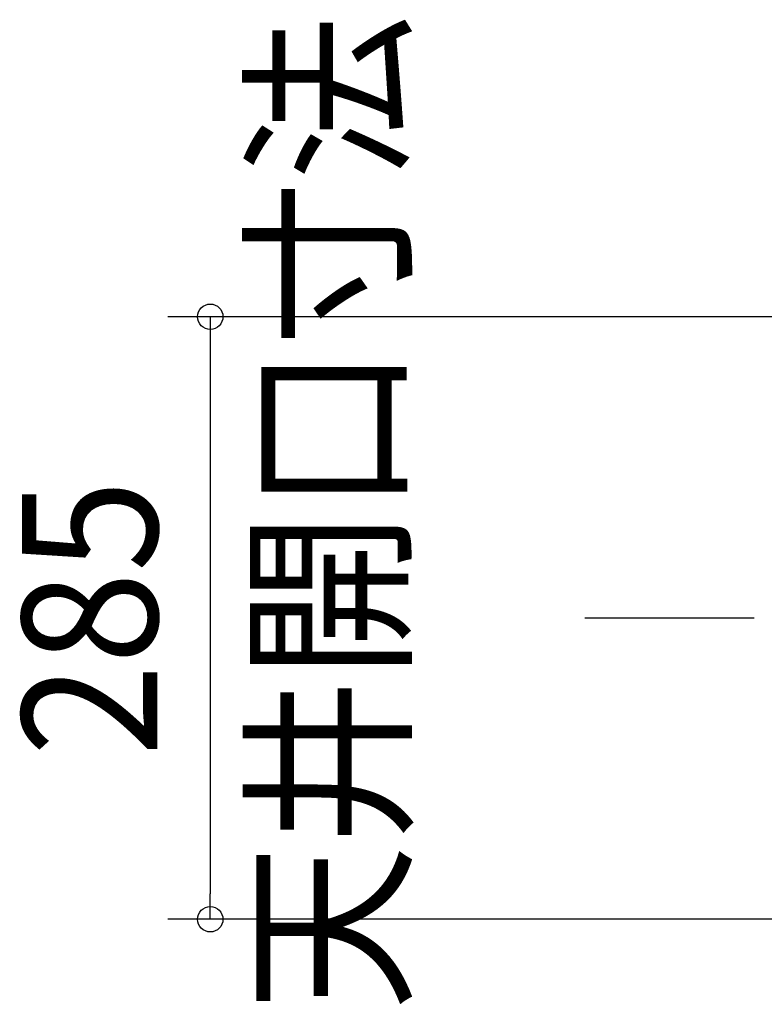
# Model space of a CAD drawing. Extents: x -603 to 703, y -713 to 526.
# Drawn here: x -603 to -250, y -183 to 283 of the extents above; entities that cross this region are included whole.
import ezdxf
from ezdxf.enums import TextEntityAlignment as Align

# ---------------------------------------------------------------- set-up
doc = ezdxf.new("R2010")
doc.units = 0
doc.header["$LTSCALE"] = 20
doc.header["$PDMODE"] = 3
doc.header["$PDSIZE"] = -2
doc.linetypes.add('DASHDOT', pattern=[5.5, 4, -0.6, 0.3, -0.6])
doc.layers.get('DEFPOINTS').update_dxf_attribs({"linetype": 'CONTINUOUS'})
for name, color, linetype in [('BASIS', 6, 'DASHDOT'), ('NOTE', 4, 'CONTINUOUS'), ('SIZE', 30, 'CONTINUOUS')]:
    doc.layers.add(name, color=color, linetype=linetype)
doc.styles.get("Standard").update_dxf_attribs({"font": 'SIMPLEX.shx', "width": 0.9, "height": 64, "bigfont": 'BIGFONT.shx'})

msp = doc.modelspace()

# ---------------------------------------------------------------- linework, layer by layer
at = {"layer": 'BASIS', "color": 6, "linetype": 'DASHDOT'}
msp.add_line((-335.20631, 0), (370.818985, 0), dxfattribs=at)
at = {"layer": 'DEFPOINTS', "color": 30, "linetype": 'CONTINUOUS'}
msp.add_point((-512.408021, -142.5), dxfattribs=at)
at = {"layer": 'SIZE', "color": 30, "linetype": 'CONTINUOUS'}
for p, q in [((-225, 142.5), (-532.408021, 142.5)), ((-512.408021, 142.5), (-512.408021, 130.5)), ((-512.408021, 130.5), (-512.408021, -130.5)), ((-512.408021, -142.5), (-512.408021, -130.5)), ((-225, -142.5), (-532.408021, -142.5))]:
    msp.add_line(p, q, dxfattribs=at)
for centre in [(-512.408021, 142.5), (-512.408021, -142.5)]:
    msp.add_circle(centre, 6, dxfattribs=at)

# ---------------------------------------------------------------- texts
at = {"layer": 'NOTE', "color": 4, "linetype": 'CONTINUOUS', "width": 0.9}
msp.add_text('天井開口寸法', height=64, rotation=90, dxfattribs=at).set_placement((-424.060827, -185.925659))
at = {"layer": 'SIZE', "color": 30, "linetype": 'CONTINUOUS', "width": 0.9}
msp.add_text('285', height=64, rotation=90, dxfattribs=at).set_placement((-537.408021, 0), align=Align.CENTER)

doc.saveas('drawing.dxf')
